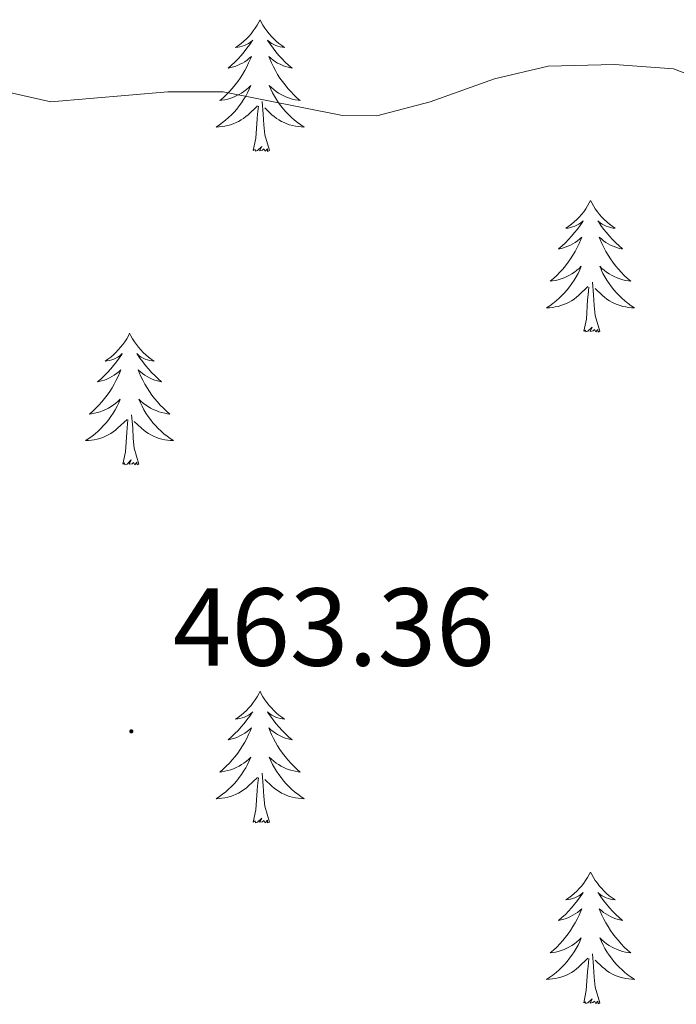
# Model space of a CAD drawing. Units: metres. Extents: x 627766 to 632276, y 4689880 to 4692932.
# Drawn here: x 629416 to 629476, y 4691993 to 4692083 of the extents above; entities that cross this region are included whole.
import ezdxf
from ezdxf.enums import TextEntityAlignment as Align

# ---------------------------------------------------------------- set-up
doc = ezdxf.new("R2010")
doc.units = ezdxf.units.M
doc.header["$MEASUREMENT"] = 0
for name, color, linetype, lineweight in [('Carátula', 7, 'Continuous', 5), ('Level 36', 19, 'Continuous', 40), ('Level 41', 19, 'Continuous', 0), ('Level 5', 36, 'Continuous', 0), ('Level 7', 1, 'Continuous', 0)]:
    doc.layers.add(name, color=color, linetype=linetype, lineweight=lineweight)
doc.styles.add('Arial', font='ARIAL.TTF', dxfattribs={"height": 0.2})

# ---------------------------------------------------------------- blocks, each defined once
blk = doc.blocks.new('5PATER')
at = {"layer": 'Carátula', "linetype": 'Continuous', "lineweight": 5}
h = blk.add_hatch(color=250, dxfattribs=at)
edge = h.paths.add_edge_path()
edge.add_ellipse((0, 0.01), major_axis=(-1.33, -1.34), ratio=0.999422, start_angle=0, end_angle=360)

msp = doc.modelspace()

# ---------------------------------------------------------------- linework, layer by layer
at = {"layer": 'Level 36', "color": 92, "linetype": 'Continuous', "lineweight": 0}
for points in [[(629438.17, 4692082.55), (629438.06, 4692082.33), (629437.9, 4692082.05), (629437.73, 4692081.79), (629437.55, 4692081.53), (629437.36, 4692081.28), (629437.15, 4692081.04), (629436.93, 4692080.82), (629436.7, 4692080.6), (629436.46, 4692080.4), (629436.21, 4692080.21), (629435.95, 4692080.03), (629436.15, 4692080.05), (629436.35, 4692080.09), (629436.55, 4692080.15), (629436.75, 4692080.21), (629436.94, 4692080.3), (629437.12, 4692080.4), (629437.29, 4692080.51), (629437.5, 4692080.7), (629437.45, 4692080.64), (629437.23, 4692080.29), (629436.98, 4692079.96), (629436.73, 4692079.63), (629436.46, 4692079.31), (629436.18, 4692079.01), (629435.89, 4692078.71), (629435.58, 4692078.43), (629435.27, 4692078.16), (629435.39, 4692078.18), (629435.64, 4692078.24), (629435.88, 4692078.31), (629436.12, 4692078.4), (629436.35, 4692078.51), (629436.57, 4692078.62), (629436.79, 4692078.75), (629436.99, 4692078.9), (629437.19, 4692079.06), (629437.38, 4692079.23), (629437.29, 4692079.01), (629437.13, 4692078.64), (629436.96, 4692078.29), (629436.78, 4692077.94), (629436.58, 4692077.6), (629436.37, 4692077.27), (629436.14, 4692076.95), (629435.9, 4692076.64), (629435.65, 4692076.33), (629435.39, 4692076.04), (629435.11, 4692075.76), (629434.82, 4692075.49), (629434.53, 4692075.23), (629434.72, 4692075.26), (629434.99, 4692075.31), (629435.25, 4692075.37), (629435.51, 4692075.45), (629435.77, 4692075.54), (629436.01, 4692075.65), (629436.26, 4692075.77), (629436.49, 4692075.91), (629436.71, 4692076.06), (629436.93, 4692076.23), (629437.14, 4692076.4), (629437.33, 4692076.59), (629437.19, 4692076.26)], [(629438.17, 4692082.55), (629438.28, 4692082.33), (629438.43, 4692082.05), (629438.6, 4692081.79), (629438.78, 4692081.53), (629438.98, 4692081.28), (629439.19, 4692081.04), (629439.4, 4692080.82), (629439.63, 4692080.6), (629439.87, 4692080.4), (629440.13, 4692080.21), (629440.39, 4692080.03), (629440.19, 4692080.05), (629439.98, 4692080.09), (629439.78, 4692080.15), (629439.59, 4692080.21), (629439.4, 4692080.3), (629439.22, 4692080.4), (629439.05, 4692080.51), (629438.84, 4692080.7), (629438.88, 4692080.64), (629439.11, 4692080.29), (629439.35, 4692079.96), (629439.61, 4692079.63), (629439.88, 4692079.31), (629440.16, 4692079.01), (629440.45, 4692078.71), (629440.75, 4692078.43), (629441.07, 4692078.16), (629440.94, 4692078.18), (629440.7, 4692078.24), (629440.45, 4692078.31), (629440.22, 4692078.4), (629439.99, 4692078.51), (629439.76, 4692078.62), (629439.55, 4692078.75), (629439.34, 4692078.9), (629439.14, 4692079.06), (629438.96, 4692079.23), (629439.05, 4692079.01), (629439.2, 4692078.64), (629439.37, 4692078.29), (629439.56, 4692077.94), (629439.76, 4692077.6), (629439.97, 4692077.27), (629440.2, 4692076.95), (629440.43, 4692076.64), (629440.69, 4692076.33), (629440.95, 4692076.04), (629441.23, 4692075.76), (629441.51, 4692075.49), (629441.81, 4692075.23), (629441.61, 4692075.26), (629441.35, 4692075.31), (629441.08, 4692075.37), (629440.82, 4692075.45), (629440.57, 4692075.54), (629440.32, 4692075.65), (629440.08, 4692075.77), (629439.85, 4692075.91), (629439.62, 4692076.06), (629439.41, 4692076.23), (629439.2, 4692076.4), (629439, 4692076.59), (629439.15, 4692076.26)], [(629437.191, 4692076.26), (629437.041, 4692075.94), (629436.871, 4692075.63), (629436.681, 4692075.32), (629436.491, 4692075.03), (629436.281, 4692074.74), (629436.051, 4692074.46), (629435.821, 4692074.19), (629435.571, 4692073.93), (629435.311, 4692073.69), (629435.051, 4692073.45), (629434.771, 4692073.23), (629434.481, 4692073.02), (629434.191, 4692072.83), (629434.451, 4692072.84), (629434.721, 4692072.87), (629434.981, 4692072.91), (629435.241, 4692072.96), (629435.491, 4692073.04), (629435.741, 4692073.12), (629435.991, 4692073.23), (629436.221, 4692073.34), (629436.451, 4692073.47), (629436.681, 4692073.62), (629436.891, 4692073.78), (629437.091, 4692073.95), (629437.941, 4692074.75)], [(629439.151, 4692076.26), (629439.301, 4692075.94), (629439.471, 4692075.63), (629439.651, 4692075.32), (629439.851, 4692075.03), (629440.061, 4692074.74), (629440.281, 4692074.46), (629440.521, 4692074.19), (629440.761, 4692073.93), (629441.021, 4692073.69), (629441.291, 4692073.45), (629441.571, 4692073.23), (629441.861, 4692073.02), (629442.151, 4692072.83), (629441.881, 4692072.84), (629441.621, 4692072.87), (629441.361, 4692072.91), (629441.101, 4692072.96), (629440.841, 4692073.04), (629440.591, 4692073.12), (629440.351, 4692073.23), (629440.111, 4692073.34), (629439.881, 4692073.47), (629439.661, 4692073.62), (629439.451, 4692073.78), (629439.241, 4692073.95), (629438.591, 4692074.57)], [(629437.55, 4692070.7), (629437.79, 4692071.81), (629437.91, 4692073.56), (629437.95, 4692073.99), (629438.02, 4692074.71)], [(629439.02, 4692070.7), (629438.59, 4692072.14), (629438.5, 4692073.04), (629438.45, 4692073.99), (629438.35, 4692075.15)], [(629439.02, 4692070.7), (629438.85, 4692070.63), (629438.83, 4692070.87), (629438.64, 4692070.65), (629438.51, 4692070.85), (629438.39, 4692070.74), (629438.12, 4692070.69), (629438.32, 4692071.08), (629437.93, 4692070.7), (629437.75, 4692070.65), (629437.71, 4692070.81), (629437.55, 4692070.7)], [(629468.09, 4692066.19), (629467.98, 4692065.97), (629467.82, 4692065.69), (629467.66, 4692065.43), (629467.47, 4692065.17), (629467.28, 4692064.92), (629467.07, 4692064.68), (629466.85, 4692064.46), (629466.62, 4692064.24), (629466.38, 4692064.04), (629466.13, 4692063.85), (629465.87, 4692063.67), (629466.07, 4692063.69), (629466.27, 4692063.73), (629466.47, 4692063.79), (629466.67, 4692063.85), (629466.86, 4692063.94), (629467.04, 4692064.04), (629467.21, 4692064.15), (629467.42, 4692064.34), (629467.38, 4692064.28), (629467.15, 4692063.93), (629466.9, 4692063.6), (629466.65, 4692063.27), (629466.38, 4692062.95), (629466.1, 4692062.65), (629465.81, 4692062.35), (629465.51, 4692062.07), (629465.19, 4692061.8), (629465.32, 4692061.82), (629465.56, 4692061.88), (629465.8, 4692061.95), (629466.04, 4692062.04), (629466.27, 4692062.15), (629466.49, 4692062.26), (629466.71, 4692062.39), (629466.92, 4692062.54), (629467.11, 4692062.7), (629467.3, 4692062.87), (629467.21, 4692062.65), (629467.06, 4692062.28), (629466.89, 4692061.93), (629466.7, 4692061.58), (629466.5, 4692061.24), (629466.29, 4692060.91), (629466.06, 4692060.59), (629465.82, 4692060.28), (629465.57, 4692059.97), (629465.31, 4692059.68), (629465.03, 4692059.4), (629464.75, 4692059.13), (629464.45, 4692058.87), (629464.65, 4692058.9), (629464.91, 4692058.95), (629465.17, 4692059.01), (629465.43, 4692059.09), (629465.69, 4692059.18), (629465.94, 4692059.29), (629466.18, 4692059.41), (629466.41, 4692059.55), (629466.64, 4692059.7), (629466.85, 4692059.87), (629467.06, 4692060.04), (629467.25, 4692060.23), (629467.11, 4692059.9)], [(629468.09, 4692066.19), (629468.2, 4692065.97), (629468.36, 4692065.69), (629468.52, 4692065.43), (629468.71, 4692065.17), (629468.9, 4692064.92), (629469.11, 4692064.68), (629469.33, 4692064.46), (629469.56, 4692064.24), (629469.8, 4692064.04), (629470.05, 4692063.85), (629470.31, 4692063.67), (629470.11, 4692063.69), (629469.91, 4692063.73), (629469.71, 4692063.79), (629469.51, 4692063.85), (629469.32, 4692063.94), (629469.14, 4692064.04), (629468.97, 4692064.15), (629468.76, 4692064.34), (629468.8, 4692064.28), (629469.03, 4692063.93), (629469.28, 4692063.6), (629469.53, 4692063.27), (629469.8, 4692062.95), (629470.08, 4692062.65), (629470.37, 4692062.35), (629470.67, 4692062.07), (629470.99, 4692061.8), (629470.86, 4692061.82), (629470.62, 4692061.88), (629470.38, 4692061.95), (629470.14, 4692062.04), (629469.91, 4692062.15), (629469.69, 4692062.26), (629469.47, 4692062.39), (629469.26, 4692062.54), (629469.07, 4692062.7), (629468.88, 4692062.87), (629468.97, 4692062.65), (629469.12, 4692062.28), (629469.29, 4692061.93), (629469.48, 4692061.58), (629469.68, 4692061.24), (629469.89, 4692060.91), (629470.12, 4692060.59), (629470.36, 4692060.28), (629470.61, 4692059.97), (629470.87, 4692059.68), (629471.15, 4692059.4), (629471.43, 4692059.13), (629471.73, 4692058.87), (629471.53, 4692058.9), (629471.27, 4692058.95), (629471.01, 4692059.01), (629470.75, 4692059.09), (629470.49, 4692059.18), (629470.24, 4692059.29), (629470, 4692059.41), (629469.77, 4692059.55), (629469.54, 4692059.7), (629469.33, 4692059.87), (629469.12, 4692060.04), (629468.93, 4692060.23), (629469.07, 4692059.9)], [(629467.109, 4692059.9), (629466.959, 4692059.58), (629466.788, 4692059.269), (629466.608, 4692058.959), (629466.408, 4692058.669), (629466.198, 4692058.379), (629465.978, 4692058.099), (629465.738, 4692057.829), (629465.488, 4692057.569), (629465.238, 4692057.329), (629464.968, 4692057.089), (629464.688, 4692056.869), (629464.398, 4692056.659), (629464.108, 4692056.469), (629464.368, 4692056.479), (629464.638, 4692056.509), (629464.898, 4692056.549), (629465.158, 4692056.599), (629465.408, 4692056.679), (629465.658, 4692056.759), (629465.908, 4692056.869), (629466.148, 4692056.979), (629466.378, 4692057.109), (629466.598, 4692057.259), (629466.808, 4692057.419), (629467.008, 4692057.589), (629467.858, 4692058.389)], [(629469.068, 4692059.9), (629469.218, 4692059.58), (629469.388, 4692059.27), (629469.568, 4692058.96), (629469.768, 4692058.67), (629469.978, 4692058.379), (629470.198, 4692058.099), (629470.438, 4692057.829), (629470.688, 4692057.569), (629470.938, 4692057.329), (629471.208, 4692057.089), (629471.488, 4692056.869), (629471.778, 4692056.659), (629472.068, 4692056.469), (629471.808, 4692056.479), (629471.538, 4692056.509), (629471.278, 4692056.549), (629471.018, 4692056.599), (629470.768, 4692056.679), (629470.518, 4692056.759), (629470.268, 4692056.869), (629470.028, 4692056.979), (629469.798, 4692057.109), (629469.578, 4692057.259), (629469.368, 4692057.419), (629469.168, 4692057.589), (629468.508, 4692058.209)], [(629468.94, 4692054.34), (629468.51, 4692055.78), (629468.42, 4692056.68), (629468.37, 4692057.63), (629468.27, 4692058.79)], [(629467.47, 4692054.34), (629467.72, 4692055.45), (629467.83, 4692057.2), (629467.88, 4692057.63), (629467.94, 4692058.35)], [(629426.35, 4692054.16), (629426.24, 4692053.94), (629426.09, 4692053.67), (629425.92, 4692053.4), (629425.73, 4692053.15), (629425.54, 4692052.9), (629425.33, 4692052.66), (629425.11, 4692052.43), (629424.89, 4692052.22), (629424.65, 4692052.01), (629424.39, 4692051.82), (629424.13, 4692051.65), (629424.33, 4692051.67), (629424.54, 4692051.71), (629424.73, 4692051.76), (629424.93, 4692051.83), (629425.12, 4692051.91), (629425.3, 4692052.01), (629425.47, 4692052.13), (629425.68, 4692052.32), (629425.64, 4692052.25), (629425.41, 4692051.91), (629425.17, 4692051.57), (629424.91, 4692051.25), (629424.64, 4692050.93), (629424.36, 4692050.62), (629424.07, 4692050.33), (629423.77, 4692050.05), (629423.45, 4692049.78), (629423.58, 4692049.8), (629423.82, 4692049.86), (629424.07, 4692049.93), (629424.3, 4692050.02), (629424.53, 4692050.12), (629424.75, 4692050.24), (629424.97, 4692050.37), (629425.18, 4692050.51), (629425.37, 4692050.67), (629425.56, 4692050.84), (629425.47, 4692050.62), (629425.32, 4692050.26), (629425.15, 4692049.91), (629424.96, 4692049.56), (629424.76, 4692049.22), (629424.55, 4692048.89), (629424.32, 4692048.57), (629424.08, 4692048.25), (629423.83, 4692047.95), (629423.57, 4692047.66), (629423.29, 4692047.38), (629423.01, 4692047.11), (629422.71, 4692046.85), (629422.91, 4692046.87), (629423.17, 4692046.92), (629423.44, 4692046.98), (629423.69, 4692047.06), (629423.95, 4692047.16), (629424.2, 4692047.27), (629424.44, 4692047.39), (629424.67, 4692047.53), (629424.9, 4692047.68), (629425.11, 4692047.84), (629425.32, 4692048.02), (629425.51, 4692048.2), (629425.37, 4692047.88)], [(629426.35, 4692054.16), (629426.46, 4692053.94), (629426.62, 4692053.67), (629426.79, 4692053.4), (629426.97, 4692053.15), (629427.16, 4692052.9), (629427.37, 4692052.66), (629427.59, 4692052.43), (629427.82, 4692052.22), (629428.06, 4692052.01), (629428.31, 4692051.82), (629428.57, 4692051.65), (629428.37, 4692051.67), (629428.17, 4692051.71), (629427.97, 4692051.76), (629427.77, 4692051.83), (629427.58, 4692051.91), (629427.4, 4692052.01), (629427.23, 4692052.13), (629427.02, 4692052.32), (629427.06, 4692052.25), (629427.29, 4692051.91), (629427.54, 4692051.57), (629427.79, 4692051.25), (629428.06, 4692050.93), (629428.34, 4692050.62), (629428.63, 4692050.33), (629428.94, 4692050.05), (629429.25, 4692049.78), (629429.13, 4692049.8), (629428.88, 4692049.86), (629428.64, 4692049.93), (629428.4, 4692050.02), (629428.17, 4692050.12), (629427.95, 4692050.24), (629427.73, 4692050.37), (629427.52, 4692050.51), (629427.33, 4692050.67), (629427.14, 4692050.84), (629427.23, 4692050.62), (629427.38, 4692050.26), (629427.55, 4692049.91), (629427.74, 4692049.56), (629427.94, 4692049.22), (629428.15, 4692048.89), (629428.38, 4692048.57), (629428.62, 4692048.25), (629428.87, 4692047.95), (629429.13, 4692047.66), (629429.41, 4692047.38), (629429.69, 4692047.11), (629429.99, 4692046.85), (629429.8, 4692046.87), (629429.53, 4692046.92), (629429.27, 4692046.98), (629429.01, 4692047.06), (629428.75, 4692047.16), (629428.5, 4692047.27), (629428.26, 4692047.39), (629428.03, 4692047.53), (629427.8, 4692047.68), (629427.59, 4692047.84), (629427.38, 4692048.02), (629427.19, 4692048.2), (629427.33, 4692047.88)], [(629468.94, 4692054.34), (629468.77, 4692054.27), (629468.75, 4692054.51), (629468.56, 4692054.29), (629468.44, 4692054.49), (629468.32, 4692054.38), (629468.05, 4692054.33), (629468.24, 4692054.72), (629467.86, 4692054.34), (629467.67, 4692054.29), (629467.63, 4692054.45), (629467.47, 4692054.34)], [(629425.369, 4692047.879), (629425.219, 4692047.559), (629425.049, 4692047.239), (629424.869, 4692046.939), (629424.669, 4692046.639), (629424.459, 4692046.349), (629424.239, 4692046.069), (629423.999, 4692045.809), (629423.759, 4692045.549), (629423.499, 4692045.299), (629423.229, 4692045.069), (629422.949, 4692044.849), (629422.659, 4692044.639), (629422.369, 4692044.449), (629422.639, 4692044.459), (629422.899, 4692044.479), (629423.159, 4692044.519), (629423.419, 4692044.579), (629423.669, 4692044.649), (629423.929, 4692044.739), (629424.169, 4692044.839), (629424.409, 4692044.959), (629424.639, 4692045.089), (629424.859, 4692045.229), (629425.069, 4692045.389), (629425.269, 4692045.559), (629426.119, 4692046.359)], [(629427.329, 4692047.879), (629427.479, 4692047.559), (629427.649, 4692047.239), (629427.829, 4692046.939), (629428.029, 4692046.639), (629428.239, 4692046.349), (629428.469, 4692046.069), (629428.699, 4692045.809), (629428.948, 4692045.549), (629429.198, 4692045.299), (629429.468, 4692045.069), (629429.748, 4692044.849), (629430.038, 4692044.639), (629430.328, 4692044.449), (629430.068, 4692044.459), (629429.798, 4692044.479), (629429.538, 4692044.519), (629429.278, 4692044.579), (629429.028, 4692044.649), (629428.778, 4692044.739), (629428.528, 4692044.839), (629428.288, 4692044.959), (629428.068, 4692045.089), (629427.838, 4692045.229), (629427.629, 4692045.389), (629427.429, 4692045.559), (629426.769, 4692046.179)], [(629425.73, 4692042.31), (629425.98, 4692043.43), (629426.09, 4692045.17), (629426.14, 4692045.6), (629426.2, 4692046.33)], [(629427.2, 4692042.31), (629426.77, 4692043.75), (629426.68, 4692044.65), (629426.64, 4692045.6), (629426.53, 4692046.77)], [(629427.2, 4692042.31), (629427.03, 4692042.24), (629427.01, 4692042.48), (629426.82, 4692042.26), (629426.7, 4692042.46), (629426.58, 4692042.35), (629426.31, 4692042.3), (629426.5, 4692042.69), (629426.12, 4692042.31), (629425.93, 4692042.26), (629425.89, 4692042.42), (629425.73, 4692042.31)], [(629438.17, 4692021.75), (629438.06, 4692021.53), (629437.9, 4692021.25), (629437.73, 4692020.99), (629437.55, 4692020.73), (629437.36, 4692020.48), (629437.15, 4692020.25), (629436.93, 4692020.02), (629436.7, 4692019.8), (629436.46, 4692019.6), (629436.21, 4692019.41), (629435.95, 4692019.23), (629436.15, 4692019.25), (629436.35, 4692019.29), (629436.55, 4692019.35), (629436.75, 4692019.42), (629436.94, 4692019.5), (629437.12, 4692019.6), (629437.29, 4692019.71), (629437.5, 4692019.9), (629437.45, 4692019.84), (629437.23, 4692019.49), (629436.98, 4692019.16), (629436.73, 4692018.83), (629436.46, 4692018.52), (629436.18, 4692018.21), (629435.89, 4692017.92), (629435.58, 4692017.63), (629435.27, 4692017.36), (629435.39, 4692017.39), (629435.64, 4692017.44), (629435.88, 4692017.52), (629436.12, 4692017.61), (629436.35, 4692017.71), (629436.57, 4692017.83), (629436.79, 4692017.96), (629436.99, 4692018.1), (629437.19, 4692018.26), (629437.38, 4692018.43), (629437.29, 4692018.21), (629437.13, 4692017.85), (629436.96, 4692017.49), (629436.78, 4692017.15), (629436.58, 4692016.81), (629436.37, 4692016.47), (629436.14, 4692016.15), (629435.9, 4692015.84), (629435.65, 4692015.54), (629435.39, 4692015.25), (629435.11, 4692014.96), (629434.82, 4692014.69), (629434.53, 4692014.44), (629434.72, 4692014.46), (629434.99, 4692014.51), (629435.25, 4692014.57), (629435.51, 4692014.65), (629435.77, 4692014.74), (629436.01, 4692014.85), (629436.26, 4692014.97), (629436.49, 4692015.11), (629436.71, 4692015.26), (629436.93, 4692015.43), (629437.14, 4692015.6), (629437.33, 4692015.79), (629437.19, 4692015.46)], [(629438.17, 4692021.75), (629438.28, 4692021.53), (629438.43, 4692021.25), (629438.6, 4692020.99), (629438.78, 4692020.73), (629438.98, 4692020.48), (629439.19, 4692020.25), (629439.4, 4692020.02), (629439.63, 4692019.8), (629439.87, 4692019.6), (629440.13, 4692019.41), (629440.39, 4692019.23), (629440.19, 4692019.25), (629439.98, 4692019.29), (629439.78, 4692019.35), (629439.59, 4692019.42), (629439.4, 4692019.5), (629439.22, 4692019.6), (629439.05, 4692019.71), (629438.84, 4692019.9), (629438.88, 4692019.84), (629439.11, 4692019.49), (629439.35, 4692019.16), (629439.61, 4692018.83), (629439.88, 4692018.52), (629440.16, 4692018.21), (629440.45, 4692017.92), (629440.75, 4692017.63), (629441.07, 4692017.36), (629440.94, 4692017.39), (629440.7, 4692017.44), (629440.45, 4692017.52), (629440.22, 4692017.61), (629439.99, 4692017.71), (629439.76, 4692017.83), (629439.55, 4692017.96), (629439.34, 4692018.1), (629439.14, 4692018.26), (629438.96, 4692018.43), (629439.05, 4692018.21), (629439.2, 4692017.85), (629439.37, 4692017.49), (629439.56, 4692017.15), (629439.76, 4692016.81), (629439.97, 4692016.47), (629440.2, 4692016.15), (629440.43, 4692015.84), (629440.69, 4692015.54), (629440.95, 4692015.25), (629441.22, 4692014.96), (629441.51, 4692014.69), (629441.81, 4692014.44), (629441.61, 4692014.46), (629441.35, 4692014.51), (629441.08, 4692014.57), (629440.82, 4692014.65), (629440.57, 4692014.74), (629440.32, 4692014.85), (629440.08, 4692014.97), (629439.85, 4692015.11), (629439.62, 4692015.26), (629439.41, 4692015.43), (629439.2, 4692015.6), (629439, 4692015.79), (629439.15, 4692015.46)], [(629437.185, 4692015.458), (629437.035, 4692015.138), (629436.865, 4692014.828), (629436.675, 4692014.518), (629436.495, 4692014.228), (629436.285, 4692013.938), (629436.055, 4692013.658), (629435.825, 4692013.388), (629435.575, 4692013.128), (629435.315, 4692012.888), (629435.055, 4692012.658), (629434.775, 4692012.428), (629434.485, 4692012.228), (629434.195, 4692012.028), (629434.455, 4692012.038), (629434.715, 4692012.068), (629434.985, 4692012.108), (629435.245, 4692012.168), (629435.495, 4692012.238), (629435.745, 4692012.328), (629435.995, 4692012.428), (629436.225, 4692012.538), (629436.455, 4692012.668), (629436.675, 4692012.818), (629436.895, 4692012.978), (629437.095, 4692013.148), (629437.945, 4692013.948)], [(629439.145, 4692015.458), (629439.305, 4692015.138), (629439.475, 4692014.828), (629439.655, 4692014.518), (629439.855, 4692014.228), (629440.065, 4692013.938), (629440.285, 4692013.658), (629440.525, 4692013.388), (629440.765, 4692013.128), (629441.025, 4692012.888), (629441.295, 4692012.658), (629441.575, 4692012.428), (629441.865, 4692012.228), (629442.155, 4692012.028), (629441.885, 4692012.038), (629441.625, 4692012.068), (629441.365, 4692012.108), (629441.105, 4692012.168), (629440.845, 4692012.238), (629440.595, 4692012.328), (629440.355, 4692012.428), (629440.115, 4692012.538), (629439.885, 4692012.668), (629439.665, 4692012.818), (629439.455, 4692012.978), (629439.245, 4692013.148), (629438.595, 4692013.768)], [(629437.55, 4692009.9), (629437.79, 4692011.02), (629437.91, 4692012.76), (629437.95, 4692013.19), (629438.02, 4692013.91)], [(629439.02, 4692009.9), (629438.59, 4692011.34), (629438.5, 4692012.24), (629438.45, 4692013.19), (629438.35, 4692014.35)], [(629439.02, 4692009.9), (629438.84, 4692009.83), (629438.83, 4692010.07), (629438.63, 4692009.85), (629438.51, 4692010.05), (629438.39, 4692009.94), (629438.12, 4692009.89), (629438.32, 4692010.28), (629437.93, 4692009.9), (629437.75, 4692009.85), (629437.71, 4692010.01), (629437.55, 4692009.9)], [(629468.09, 4692005.39), (629467.98, 4692005.17), (629467.82, 4692004.89), (629467.65, 4692004.63), (629467.47, 4692004.37), (629467.28, 4692004.12), (629467.07, 4692003.89), (629466.85, 4692003.66), (629466.62, 4692003.44), (629466.38, 4692003.24), (629466.13, 4692003.05), (629465.87, 4692002.87), (629466.07, 4692002.89), (629466.27, 4692002.93), (629466.47, 4692002.99), (629466.67, 4692003.06), (629466.86, 4692003.14), (629467.04, 4692003.24), (629467.21, 4692003.35), (629467.42, 4692003.54), (629467.38, 4692003.48), (629467.15, 4692003.13), (629466.9, 4692002.8), (629466.65, 4692002.47), (629466.38, 4692002.16), (629466.1, 4692001.85), (629465.81, 4692001.56), (629465.5, 4692001.27), (629465.19, 4692001), (629465.31, 4692001.03), (629465.56, 4692001.08), (629465.8, 4692001.16), (629466.04, 4692001.25), (629466.27, 4692001.35), (629466.49, 4692001.47), (629466.71, 4692001.6), (629466.92, 4692001.74), (629467.11, 4692001.9), (629467.3, 4692002.07), (629467.21, 4692001.85), (629467.06, 4692001.49), (629466.89, 4692001.13), (629466.7, 4692000.79), (629466.5, 4692000.45), (629466.29, 4692000.11), (629466.06, 4691999.79), (629465.82, 4691999.48), (629465.57, 4691999.18), (629465.31, 4691998.89), (629465.03, 4691998.6), (629464.75, 4691998.33), (629464.45, 4691998.08), (629464.64, 4691998.1), (629464.91, 4691998.15), (629465.17, 4691998.21), (629465.43, 4691998.29), (629465.69, 4691998.38), (629465.94, 4691998.49), (629466.18, 4691998.61), (629466.41, 4691998.75), (629466.64, 4691998.9), (629466.85, 4691999.07), (629467.06, 4691999.24), (629467.25, 4691999.43), (629467.11, 4691999.1)], [(629468.09, 4692005.39), (629468.2, 4692005.17), (629468.35, 4692004.89), (629468.52, 4692004.63), (629468.71, 4692004.37), (629468.9, 4692004.12), (629469.11, 4692003.89), (629469.33, 4692003.66), (629469.55, 4692003.44), (629469.79, 4692003.24), (629470.05, 4692003.05), (629470.31, 4692002.87), (629470.11, 4692002.89), (629469.9, 4692002.93), (629469.71, 4692002.99), (629469.51, 4692003.06), (629469.32, 4692003.14), (629469.14, 4692003.24), (629468.97, 4692003.35), (629468.76, 4692003.54), (629468.8, 4692003.48), (629469.03, 4692003.13), (629469.27, 4692002.8), (629469.53, 4692002.47), (629469.8, 4692002.16), (629470.08, 4692001.85), (629470.37, 4692001.56), (629470.67, 4692001.27), (629470.99, 4692001), (629470.86, 4692001.03), (629470.62, 4692001.08), (629470.37, 4692001.16), (629470.14, 4692001.25), (629469.91, 4692001.35), (629469.69, 4692001.47), (629469.47, 4692001.6), (629469.26, 4692001.74), (629469.07, 4692001.9), (629468.88, 4692002.07), (629468.97, 4692001.85), (629469.12, 4692001.49), (629469.29, 4692001.13), (629469.48, 4692000.79), (629469.68, 4692000.45), (629469.89, 4692000.11), (629470.12, 4691999.79), (629470.36, 4691999.48), (629470.61, 4691999.18), (629470.87, 4691998.89), (629471.15, 4691998.6), (629471.43, 4691998.33), (629471.73, 4691998.08), (629471.53, 4691998.1), (629471.27, 4691998.15), (629471, 4691998.21), (629470.75, 4691998.29), (629470.49, 4691998.38), (629470.24, 4691998.49), (629470, 4691998.61), (629469.77, 4691998.75), (629469.54, 4691998.9), (629469.33, 4691999.07), (629469.12, 4691999.24), (629468.93, 4691999.43), (629469.07, 4691999.1)], [(629467.112, 4691999.098), (629466.962, 4691998.778), (629466.792, 4691998.468), (629466.612, 4691998.158), (629466.412, 4691997.868), (629466.202, 4691997.578), (629465.972, 4691997.298), (629465.742, 4691997.028), (629465.492, 4691996.768), (629465.242, 4691996.528), (629464.972, 4691996.298), (629464.692, 4691996.068), (629464.402, 4691995.868), (629464.112, 4691995.668), (629464.372, 4691995.678), (629464.642, 4691995.708), (629464.902, 4691995.748), (629465.162, 4691995.808), (629465.412, 4691995.878), (629465.662, 4691995.968), (629465.912, 4691996.068), (629466.152, 4691996.178), (629466.372, 4691996.308), (629466.602, 4691996.458), (629466.812, 4691996.618), (629467.012, 4691996.788), (629467.862, 4691997.588)], [(629469.072, 4691999.098), (629469.222, 4691998.778), (629469.392, 4691998.468), (629469.572, 4691998.158), (629469.772, 4691997.868), (629469.982, 4691997.578), (629470.202, 4691997.298), (629470.442, 4691997.028), (629470.682, 4691996.768), (629470.942, 4691996.528), (629471.212, 4691996.298), (629471.492, 4691996.068), (629471.782, 4691995.868), (629472.072, 4691995.668), (629471.802, 4691995.678), (629471.542, 4691995.708), (629471.282, 4691995.748), (629471.022, 4691995.808), (629470.772, 4691995.878), (629470.512, 4691995.968), (629470.272, 4691996.068), (629470.032, 4691996.178), (629469.802, 4691996.308), (629469.582, 4691996.458), (629469.372, 4691996.618), (629469.172, 4691996.788), (629468.512, 4691997.408)], [(629468.94, 4691993.54), (629468.51, 4691994.98), (629468.42, 4691995.88), (629468.37, 4691996.83), (629468.27, 4691997.99)], [(629467.47, 4691993.54), (629467.71, 4691994.66), (629467.83, 4691996.4), (629467.88, 4691996.83), (629467.94, 4691997.55)], [(629468.94, 4691993.54), (629468.77, 4691993.47), (629468.75, 4691993.71), (629468.56, 4691993.49), (629468.44, 4691993.69), (629468.31, 4691993.58), (629468.05, 4691993.53), (629468.24, 4691993.92), (629467.86, 4691993.54), (629467.67, 4691993.49), (629467.63, 4691993.65), (629467.47, 4691993.54)]]:
    msp.add_lwpolyline(points, dxfattribs=at)
at = {"layer": 'Level 5', "color": 36, "linetype": 'Continuous', "lineweight": 0}
msp.add_polyline3d([(629409.45, 4692077.31, 465), (629419.22, 4692075.11, 465), (629429.83, 4692076.03, 465), (629434.83, 4692076.02, 465), (629445.62, 4692073.87, 465), (629448.75, 4692073.84, 465), (629453.58, 4692075.1, 465), (629459.39, 4692077.19, 465), (629464.26, 4692078.35, 465), (629470.27, 4692078.5, 465), (629475.6, 4692078.1, 465), (629480.28, 4692076.33, 465), (629484.68, 4692073.79, 465), (629496.49, 4692063.37, 465), (629502.9, 4692055.39, 465), (629508.85, 4692041.02, 465), (629511.48, 4692036.2, 465), (629512.55, 4692031.29, 465), (629512.46, 4692017.35, 465), (629511.48, 4692009.59, 465), (629508.21, 4692000.13, 465), (629507.49, 4691993.24, 465)], dxfattribs=at)

# ---------------------------------------------------------------- block references
at = {"layer": 'Level 7', "color": 19, "linetype": 'Continuous', "lineweight": 0, "xscale": 0.09999983015004542, "yscale": 0.09999983015004542}
msp.add_blockref('5PATER', (629426.51, 4692018.13, 463.36), dxfattribs=at)

# ---------------------------------------------------------------- texts
at = {"layer": 'Level 41', "color": 19, "linetype": 'Continuous', "lineweight": 0, "style": 'Arial'}
msp.add_text('463.36', height=7, dxfattribs=at).set_placement((629430.26, 4692021.88, 463.36), align=Align.BOTTOM_LEFT)

doc.saveas('drawing.dxf')
